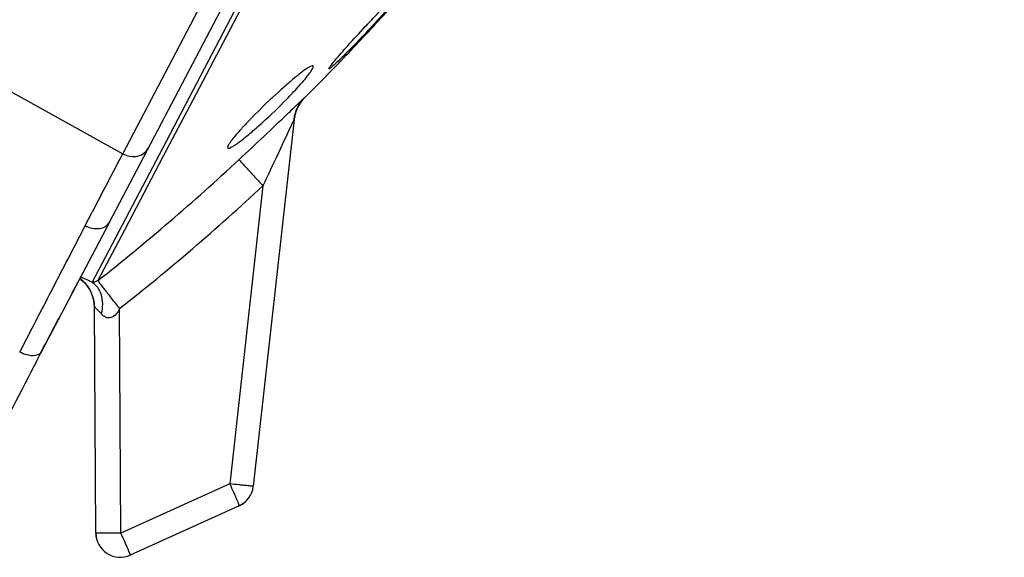
# Model space of a CAD drawing. Units: millimetres. Extents: x 0 to 420, y 0 to 297.
# Drawn here: x 297 to 311, y 216 to 223 of the extents above; entities that cross this region are included whole.
import ezdxf

# ---------------------------------------------------------------- set-up
doc = ezdxf.new("R2010")
doc.units = ezdxf.units.MM
doc.header["$LTSCALE"] = 23.1
doc.layers.add('DEF_LAYER_ASSEM_MEMBER', color=7, linetype='CONTINUOUS')

msp = doc.modelspace()

# ---------------------------------------------------------------- linework, layer by layer
at = {"layer": 'DEF_LAYER_ASSEM_MEMBER', "color": 7, "linetype": 'Continuous'}
for p, q in [((298.3617, 221.56033), (305.93908, 235.98879)), ((298.61596, 221.42674), (306.19988, 235.86756)), ((306.35973, 235.78405), (298.88243, 221.5466)), ((300.35918, 224.22), (299.36394, 222.32561)), ((301.85705, 223.40221), (301.86943, 223.41546)), ((301.83664, 223.38032), (301.85705, 223.40221)), ((301.91815, 223.36942), (301.90582, 223.35617)), ((295.47838, 223.15668), (298.3617, 221.56033)), ((299.36394, 222.32561), (298.94263, 221.52389)), ((300.96587, 222.35863), (300.9663, 222.36127)), ((300.73919, 222.14686), (300.73149, 222.13952)), ((300.77649, 222.18245), (300.73919, 222.14686)), ((300.81576, 222.04805), (300.23233, 216.79937)), ((300.25415, 222.12034), (300.24429, 222.11039)), ((300.81746, 222.06179), (300.81576, 222.04807)), ((300.81576, 222.04808), (300.81576, 222.0482)), ((298.88243, 221.5466), (297.92214, 219.72105)), ((298.94263, 221.52389), (298.38619, 220.46542)), ((298.17052, 220.57888), (298.61596, 221.42674)), ((300.36995, 221.10124), (299.89545, 216.83244)), ((297.8243, 220.53108), (297.92365, 220.72205)), ((298.17047, 220.5789), (297.19269, 218.71738)), ((298.38619, 220.46542), (298.00626, 219.74376)), ((298.05626, 220.3626), (297.74171, 219.76482)), ((297.74171, 219.76482), (297.63525, 219.56344)), ((297.7461, 219.77317), (297.76305, 219.76106)), ((297.76305, 219.76106), (297.81241, 219.71516)), ((297.95556, 219.37334), (297.95562, 219.37118)), ((297.95562, 219.37118), (297.95563, 219.3708)), ((297.97615, 216.12898), (297.95606, 219.3632)), ((298.33712, 216.12555), (298.31713, 219.34197)), ((297.44328, 219.20142), (297.18748, 218.71404)), ((297.44398, 219.20106), (297.24479, 218.8197)), ((296.95128, 218.84559), (296.88612, 218.71894)), ((297.18748, 218.71404), (297.24483, 218.81968)), ((297.19154, 218.71811), (297.22881, 218.78927)), ((297.22881, 218.78927), (297.24479, 218.81971)), ((297.12989, 218.59629), (297.19298, 218.71722)), ((299.89545, 216.83244), (298.33712, 216.12555)), ((300.02906, 216.5193), (298.47073, 215.81242))]:
    msp.add_line(p, q, dxfattribs=at)
for points in [[(300.82489, 222.10249), (300.83718, 222.14767), (300.85841, 222.20297), (300.88678, 222.25726), (300.92391, 222.31126), (300.96586, 222.35861)], [(300.81747, 222.06179), (300.81782, 222.06427), (300.81858, 222.0693), (300.82027, 222.07945), (300.82489, 222.10249)], [(297.81241, 219.71516), (297.85471, 219.66436), (297.88929, 219.61046), (297.91599, 219.55533), (297.93488, 219.50164), (297.94682, 219.45183), (297.95291, 219.41068), (297.95486, 219.38768), (297.95539, 219.37777), (297.95556, 219.37334)]]:
    msp.add_lwpolyline(points, dxfattribs=at)
for centre, radius, start, end in [((272.34839, 250.86468), 40.39361, 317.05628, 318.252), ((273.49092, 249.80125), 38.83275, 315.837105, 317.056392), ((274.40629, 248.91425), 37.55813, 315.003706, 315.83491), ((305.37106, 217.20283), 7.0927, 130.654847, 132.302201), ((304.51898, 218.1907), 5.78812, 130.445646, 130.626844), ((306.83897, 215.5792), 9.28151, 132.258425, 135.190652), ((294.99912, 227.9118), 7.97848, 312.268899, 315.690661), ((301.33732, 221.99011), 0.52477, 134.989248, 172.149108), ((248.60119, 276.72274), 75.47779, 312.9502687, 313.6832307), ((305.79116, 216.62695), 7.79974, 135.329456, 135.646632), ((303.60468, 218.70353), 4.78416, 137.242017, 137.772037), ((540.59494, 94.44627), 273.55973, 152.311203, 152.5094551), ((278.06907, 245.05613), 32.22123, 308.225609, 312.963755), ((278.0514, 245.06655), 32.74835, 308.230916, 312.962304), ((676.84176, 23.22449), 427.29864, 152.4996923, 152.6256862), ((297.42718, 219.35485), 0.53123, 48.106467, 52.619015), ((297.43176, 219.36005), 0.52431, 0.34476, 48.099538), ((702.57272, 9.77226), 456.33366, 152.6112808, 152.7316312), ((375.51104, 177.75118), 88.38511, 152.4755835, 153.4457302), ((299.88447, 216.83804), 0.35, 294.399961, 353.65746), ((299.88422, 216.83788), 0.35, 294.399961, 314.15776), ((298.32586, 216.13098), 0.35, 180.356322, 294.399961), ((298.32614, 216.13116), 0.35, 180.356322, 294.399961)]:
    msp.add_arc(centre, radius, start, end, dxfattribs=at)
for points, knots in [([(310.99034, 252.59992), (309.94859, 250.62128), (308.20934, 247.29301), (305.70024, 242.50279), (303.4536, 238.21275), (301.18096, 233.87348), (299.03494, 229.78674), (297.16521, 226.23443), (296.00852, 224.08598), (295.47838, 223.15668)], [0, 0, 0, 0, 0.20157378, 0.33851962, 0.48746127, 0.63811613, 0.78008266, 0.90355641, 1, 1, 1, 1]), ([(302.4546, 223.99731), (302.45596, 223.9966), (302.45395, 223.98913), (302.44832, 223.98041), (302.43699, 223.96295), (302.41226, 223.93009), (302.36844, 223.8753), (302.30247, 223.79706), (302.22098, 223.70317), (302.12736, 223.59784), (302.02522, 223.48514), (301.95436, 223.40832), (301.91815, 223.36942)], [0, 0, 0, 0, 0.00556732, 0.01999214, 0.04400132, 0.07741042, 0.17104001, 0.29670747, 0.44889406, 0.62128409, 0.80741735, 1, 1, 1, 1]), ([(301.86943, 223.41546), (301.89581, 223.44367), (301.99649, 223.55079), (302.09812, 223.65703), (302.17389, 223.73454)], [0, 0, 0, 0, 0.26269329, 1, 1, 1, 1]), ([(301.90582, 223.35617), (301.86988, 223.31763), (301.79901, 223.24227), (301.69497, 223.1336), (301.5976, 223.0339), (301.51042, 222.9467), (301.43687, 222.87546), (301.38504, 222.82737), (301.35273, 222.79965), (301.33575, 222.78606), (301.32525, 222.77925), (301.3183, 222.77551), (301.31653, 222.77645)], [0, 0, 0, 0, 0.19084484, 0.3746538, 0.5448677, 0.69559882, 0.82106251, 0.91607698, 0.95077598, 0.97641281, 0.9927189, 1, 1, 1, 1]), ([(301.51359, 223.02519), (301.53758, 223.0524), (301.64402, 223.17189), (301.75228, 223.28976), (301.83664, 223.38032)], [0, 0, 0, 0, 0.22663439, 1, 1, 1, 1]), ([(301.31653, 222.77645), (301.3148, 222.77737), (301.3183, 222.78716), (301.32572, 222.79814), (301.34147, 222.82087), (301.37468, 222.86307), (301.43289, 222.93302), (301.48416, 222.9918), (301.51359, 223.02519)], [0, 0, 0, 0, 0.01840257, 0.06788286, 0.15014816, 0.26430168, 0.58127647, 1, 1, 1, 1]), ([(300.70835, 222.33858), (300.76549, 222.39714), (300.86711, 222.50491), (300.98075, 222.63522), (301.0468, 222.72225), (301.07433, 222.76285), (301.08736, 222.78947), (301.09324, 222.80354), (301.0926, 222.81649), (301.08813, 222.81886)], [0, 0, 0, 0, 0.39518584, 0.71531038, 0.8348141, 0.92207903, 0.95303739, 0.97561521, 1, 1, 1, 1]), ([(301.08813, 222.81886), (301.08408, 222.82101), (301.07022, 222.81906), (301.03439, 222.80328), (300.96984, 222.76072), (300.87483, 222.68845), (300.80348, 222.62918), (300.76407, 222.59559)], [0, 0, 0, 0, 0.03463516, 0.0956202, 0.30156286, 0.60933635, 1, 1, 1, 1]), ([(300.9663, 222.36127), (300.96654, 222.36267), (300.95793, 222.35334), (300.95165, 222.34938), (300.93264, 222.33071), (300.91095, 222.31065), (300.8828, 222.2838), (300.83763, 222.24084), (300.80162, 222.20644), (300.77649, 222.18245)], [0, 0, 0, 0, 0.01645106, 0.07047162, 0.15951191, 0.28010437, 0.42843538, 0.60032089, 1, 1, 1, 1]), ([(299.86877, 221.64068), (299.87482, 221.63746), (299.89665, 221.64301), (299.93038, 221.65975), (299.97972, 221.69071), (300.0681, 221.754), (300.19951, 221.86014), (300.30721, 221.9548), (300.36553, 222.00775)], [0, 0, 0, 0, 0.03301426, 0.09572929, 0.18867699, 0.30943414, 0.62080681, 1, 1, 1, 1]), ([(300.21402, 222.0796), (300.20333, 222.06866), (300.16224, 222.02637), (300.12167, 221.98358), (300.09202, 221.95151)], [0, 0, 0, 0, 0.25938492, 1, 1, 1, 1]), ([(300.79437, 222.00517), (300.72565, 221.86086), (300.58621, 221.55859), (300.44409, 221.25758), (300.36995, 221.10124)], [0, 0, 0, 0, 0.48019422, 1, 1, 1, 1]), ([(300.81576, 222.0482), (300.81529, 222.04926), (300.81245, 222.04052), (300.80876, 222.03621), (300.80194, 222.02058), (300.79709, 222.0109), (300.79437, 222.00517)], [0, 0, 0, 0, 0.07233458, 0.28417374, 0.6042076, 1, 1, 1, 1]), ([(300.06212, 221.91887), (300.03001, 221.88349), (299.98537, 221.83294), (299.93254, 221.76733), (299.90321, 221.72843), (299.88147, 221.6945), (299.86752, 221.67062), (299.86103, 221.64479), (299.86877, 221.64068)], [0, 0, 0, 0, 0.41497131, 0.58616247, 0.72938281, 0.84230202, 0.92390029, 1, 1, 1, 1]), ([(298.3617, 221.56033), (298.42436, 221.52644), (298.53834, 221.50482), (298.667, 221.55874), (298.71196, 221.6094), (298.72665, 221.6374)], [0, 0, 0, 0, 0.52334386, 0.76775382, 1, 1, 1, 1]), ([(300.02898, 221.47712), (300.03025, 221.47332), (300.04116, 221.46334), (300.05908, 221.44003), (300.09112, 221.4055), (300.13239, 221.35925), (300.18318, 221.30374), (300.26315, 221.21649), (300.32632, 221.14822), (300.36995, 221.10124)], [0, 0, 0, 0, 0.02368255, 0.08316523, 0.1765827, 0.30035827, 0.45024956, 0.62104311, 1, 1, 1, 1]), ([(297.8243, 220.53108), (297.88562, 220.49803), (297.99126, 220.47213), (298.11548, 220.51149), (298.15774, 220.55492), (298.17036, 220.57896)], [0, 0, 0, 0, 0.54841752, 0.78624663, 1, 1, 1, 1]), ([(297.92214, 219.72105), (297.90591, 219.72856), (297.85032, 219.75408), (297.79446, 219.77904), (297.75459, 219.79593)], [0, 0, 0, 0, 0.2922501, 1, 1, 1, 1]), ([(297.92213, 219.72104), (297.95276, 219.70256), (298.00866, 219.64853), (298.05865, 219.53769), (298.07559, 219.40528), (298.06545, 219.31245), (298.05538, 219.2652)], [0, 0, 0, 0, 0.21324504, 0.44846548, 0.71205388, 1, 1, 1, 1]), ([(298.00626, 219.74376), (297.99553, 219.73513), (297.96783, 219.72253), (297.93784, 219.71977), (297.92214, 219.72105)], [0, 0, 0, 0, 0.46637514, 1, 1, 1, 1]), ([(298.00626, 219.74376), (298.00741, 219.73985), (298.01724, 219.72885), (298.03357, 219.70406), (298.06263, 219.6669), (298.10016, 219.61743), (298.14638, 219.55803), (298.2193, 219.46484), (298.27711, 219.39202), (298.31713, 219.34198)], [0, 0, 0, 0, 0.0240881, 0.08386458, 0.17744747, 0.30126089, 0.45106884, 0.62167095, 1, 1, 1, 1]), ([(298.05537, 219.2652), (298.04282, 219.27944), (298.02142, 219.30404), (297.98576, 219.33912), (297.97535, 219.35277), (297.95605, 219.3659), (297.95606, 219.3632)], [0, 0, 0, 0, 0.40549689, 0.73309886, 0.94236101, 1, 1, 1, 1]), ([(298.31713, 219.34198), (298.30358, 219.31494), (298.27258, 219.26377), (298.2128, 219.21393), (298.1549, 219.20547), (298.10291, 219.21984), (298.07216, 219.24605), (298.05537, 219.2652)], [0, 0, 0, 0, 0.26881668, 0.53077094, 0.65529343, 0.77363731, 1, 1, 1, 1]), ([(297.19296, 218.71723), (297.17333, 218.68001), (297.08575, 218.65905), (296.98242, 218.67833), (296.919, 218.70236), (296.88614, 218.71895)], [0, 0, 0, 0, 0.38798319, 0.66061772, 1, 1, 1, 1]), ([(300.23233, 216.79937), (300.23227, 216.79882), (300.22895, 216.79957), (300.22519, 216.79899), (300.21661, 216.79992), (300.20029, 216.80095), (300.17212, 216.80362), (300.13108, 216.80748), (300.08079, 216.81257), (300.00124, 216.82085), (299.93864, 216.82765), (299.89545, 216.83244)], [0, 0, 0, 0, 0.00494639, 0.01927324, 0.04292037, 0.07573514, 0.16747969, 0.29117372, 0.44215763, 0.61495211, 1, 1, 1, 1]), ([(299.89545, 216.83244), (299.91346, 216.79267), (299.93934, 216.73493), (299.97166, 216.66132), (299.99184, 216.61465), (300.00796, 216.57638), (300.01878, 216.55007), (300.02461, 216.53459), (300.02768, 216.52655), (300.02848, 216.52261), (300.0296, 216.51955), (300.02906, 216.5193)], [0, 0, 0, 0, 0.38440571, 0.55709292, 0.70806731, 0.83182052, 0.92366871, 0.95655134, 0.98028306, 0.9947343, 1, 1, 1, 1]), ([(298.33712, 216.12555), (298.29137, 216.12524), (298.22482, 216.12499), (298.14001, 216.12515), (298.08584, 216.12547), (298.04144, 216.12608), (298.0109, 216.12657), (297.99318, 216.12741), (297.98387, 216.12756), (297.97977, 216.12857), (297.97617, 216.12836), (297.97615, 216.12898)], [0, 0, 0, 0, 0.38006303, 0.55281692, 0.70468985, 0.82970785, 0.9227696, 0.95613447, 0.98021455, 0.99484663, 1, 1, 1, 1]), ([(298.47073, 215.81242), (298.47128, 215.81267), (298.47014, 215.81574), (298.46934, 215.81968), (298.46626, 215.82773), (298.46043, 215.84324), (298.4496, 215.86958), (298.43346, 215.90788), (298.41328, 215.95457), (298.38096, 216.02814), (298.35511, 216.08583), (298.33712, 216.12555)], [0, 0, 0, 0, 0.00528299, 0.01977502, 0.04354699, 0.07646597, 0.16846977, 0.29230717, 0.44337732, 0.61601759, 1, 1, 1, 1])]:
    msp.add_open_spline(points, degree=3, knots=knots, dxfattribs=at)

doc.saveas('drawing.dxf')
